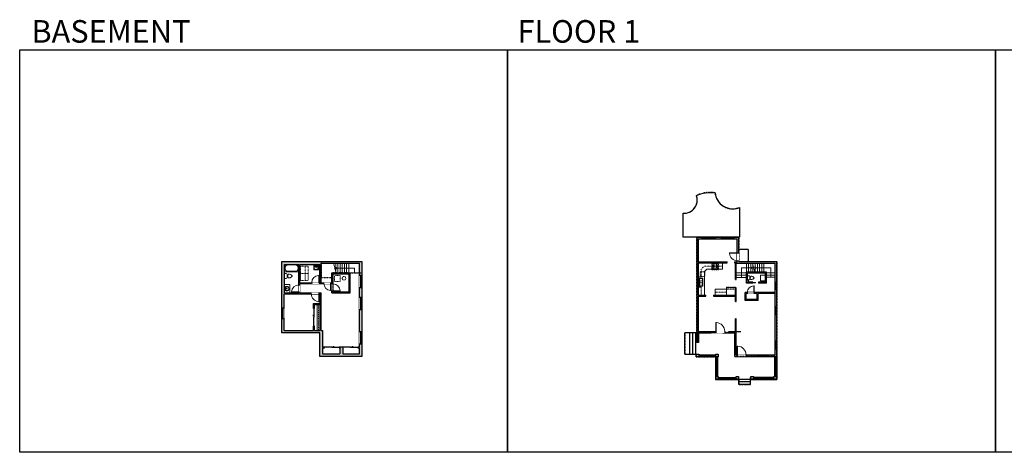
# Model space of a CAD drawing. Units: inches. Extents: x -1876 to 6124, y -3251 to -1480.
# Drawn here: x -1876 to 2160, y -3251 to -1480 of the extents above; entities that cross this region are included whole.
import ezdxf

# ---------------------------------------------------------------- set-up
doc = ezdxf.new("R2010")
doc.units = ezdxf.units.IN
doc.linetypes.add('Dash', pattern=[0.23622, 0.11811, -0.11811])
doc.layers.get('0').update_dxf_attribs({"color": 255})
doc.layers.get('Defpoints').update_dxf_attribs({"color": 6, "linetype": 'Dash'})
for name, color, linetype, lineweight in [('A-DOOR&WINDOWS', 4, 'Continuous', 9), ('A-OBJECT', 2, 'Continuous', 9), ('A-STAIRS', 1, 'Continuous', 15)]:
    doc.layers.add(name, color=color, linetype=linetype, lineweight=lineweight)
doc.layers.add('A-WALL', color=252, linetype='Continuous')
doc.styles.get("Standard").update_dxf_attribs({"font": 'arial.ttf'})

# ---------------------------------------------------------------- blocks, each defined once
blk = doc.blocks.new('*U76')
at = {"layer": 'A-OBJECT', "linetype": 'ByBlock', "lineweight": -2}
for p, q in [((-10, 162), (-10, 51)), ((10, 162), (10, 51))]:
    blk.add_line(p, q, dxfattribs=at)
for centre, radius, start, end in [((0, 0), 241, 90, 270), ((0, 0), 201, 165.30711, 14.69289), ((-95, 19), 105, 120.79274, 162.19039), ((0, -318), 452, 91.20673, 109.20864), ((-51, 162), 12.7, 360, 180), ((-51, 162), 12.7, 180, 360), ((0, 0), 20.6, 360, 180), ((0, 162), 9.52, 360, 180), ((0, 51), 9.52, 180, 360), ((0, 0), 241, 270, 90), ((0, -318), 452, 70.79136, 88.79327), ((51, 162), 12.7, 0, 180), ((51, 162), 12.7, 180, 360), ((95, 19), 105, 17.80961, 59.20726), ((0, 0), 20.6, 180, 360)]:
    blk.add_arc(centre, radius, start, end, dxfattribs=at)
blk = doc.blocks.new('blocks$0$Toilet-Domestic-2D - Toilet-Domestic-2D-1228486-SUBSTRUCTURE Copy 1')
at = {"layer": 'A-OBJECT', "color": 0, "linetype": 'ByBlock', "lineweight": -2}
for p, q in [((-253, 0), (-253, 196)), ((-186, 545), (-190, 495)), ((-190, 495), (-188, 469)), ((-188, 469), (-184, 444)), ((-172, 596), (-186, 545)), ((-184, 444), (-177, 418)), ((-177, 418), (-163, 393)), ((-154, 647), (-172, 596)), ((-163, 393), (-132, 368)), ((-159, 291), (159, 291)), ((-130, 698), (-154, 647)), ((-132, 368), (-97, 355)), ((-123, 291), (-132, 368)), ((-95, 749), (-130, 698)), ((-97, 355), (-25, 342)), ((-70, 774), (-95, 749)), ((-48, 787), (-70, 774)), ((-13, 799), (-48, 787)), ((-25, 342), (25, 342)), ((13, 799), (-13, 799)), ((48, 787), (13, 799)), ((25, 342), (97, 355)), ((70, 774), (48, 787)), ((95, 749), (70, 774)), ((130, 698), (95, 749)), ((97, 355), (132, 368)), ((123, 291), (132, 368)), ((154, 647), (130, 698)), ((132, 368), (163, 393)), ((172, 596), (154, 647)), ((163, 393), (177, 418)), ((186, 545), (172, 596)), ((177, 418), (184, 444)), ((184, 444), (188, 469)), ((190, 495), (186, 545)), ((188, 469), (190, 495)), ((253, 196), (253, 0))]:
    blk.add_line(p, q, dxfattribs=at)
blk.add_lwpolyline([(253, 0), (-253, 0)], dxfattribs=at)
for centre, start, end in [((-159, 196), 90, 180), ((159, 196), 0, 90)]:
    blk.add_arc(centre, 94.6, start, end, dxfattribs=at)
blk = doc.blocks.new('*U277')
at = {"color": 0, "linetype": 'ByBlock', "lineweight": -2}
for p, q in [((37.8, 0), (0, 0)), ((0, 0), (0, -72)), ((37.8, 0), (37.8, -72)), ((3, -18), (3, -54)), ((18, -3), (19.8, -3)), ((34.8, -18), (34.8, -54)), ((0, -72), (37.8, -72)), ((18, -69), (19.8, -69))]:
    blk.add_line(p, q, dxfattribs=at)
for centre, start, end in [((18, -18), 90, 180), ((19.8, -18), 0, 90), ((18, -54), 180, 270), ((19.8, -54), 270, 0)]:
    blk.add_arc(centre, 15, start, end, dxfattribs=at)
blk = doc.blocks.new('*U200')
blk.add_wipeout([(0, 30), (0, -195), (1238, -195), (1238, 30)]).dxf.layer = 'A-DOOR&WINDOWS'
at = {"color": 0, "linetype": 'ByBlock', "lineweight": -2, "transparency": 33554687}
blk.add_lwpolyline([(51, 1237), (0, 1237), (0, 0), (51, 0)], close=True, dxfattribs=at)
blk.add_arc((0, 0), 1238, 0, 86.82115, dxfattribs=at)
at = {"layer": 'A-WALL', "transparency": 33554687}
for points in [[(0, 0), (0, -165)], [(1238, 0), (1238, -165)]]:
    blk.add_lwpolyline(points, dxfattribs=at)
blk = doc.blocks.new('*U204')
blk.add_wipeout([(0, 30), (0, -195), (1321, -195), (1321, 30)]).dxf.layer = 'A-DOOR&WINDOWS'
at = {"color": 0, "linetype": 'ByBlock', "lineweight": -2, "transparency": 33554687}
blk.add_lwpolyline([(51, 1319), (0, 1319), (0, 0), (51, 0)], close=True, dxfattribs=at)
blk.add_arc((0, 0), 1321, 0, 86.82115, dxfattribs=at)
at = {"layer": 'A-WALL', "transparency": 33554687}
for points in [[(0, 0), (0, -165)], [(1321, 0), (1321, -165)]]:
    blk.add_lwpolyline(points, dxfattribs=at)
blk = doc.blocks.new('*U208')
blk.add_wipeout([(0, 30), (0, -278), (1486, -278), (1486, 30)]).dxf.layer = 'A-DOOR&WINDOWS'
at = {"color": 0, "linetype": 'ByBlock', "lineweight": -2, "transparency": 33554687}
blk.add_lwpolyline([(51, 1485), (0, 1485), (0, 0), (51, 0)], close=True, dxfattribs=at)
blk.add_arc((0, 0), 1486, 0, 86.82115, dxfattribs=at)
at = {"layer": 'A-WALL', "transparency": 33554687}
for points in [[(0, 0), (0, -248)], [(1486, 0), (1486, -248)]]:
    blk.add_lwpolyline(points, dxfattribs=at)
blk = doc.blocks.new('*U278')
at = {"color": 252}
blk.add_wipeout([(-5, 43.7), (1, 43.7), (1, 0), (-5, 0)], dxfattribs=at)
at = {"color": 4}
for points in [[(1, 40.7), (-1.3, 40.7), (-1.3, 40.7), (-2.7, 40.7), (-2.7, 40.7), (-5, 40.7), (-5, 43.7), (1, 43.7)], [(1, 3), (-1.3, 3), (-1.3, 3), (-2.7, 3), (-2.7, 3), (-5, 3), (-5, 0), (1, 0)]]:
    blk.add_lwpolyline(points, close=True, dxfattribs=at)
at = {"color": 9}
for points in [[(-5, 3), (-5, 40.7)], [(1, 3), (1, 40.7)]]:
    blk.add_lwpolyline(points, dxfattribs=at)
blk.add_lwpolyline([(-2, 3), (-2, 40.7), (-2, 40.7), (-2, 3)], close=True, dxfattribs=at)
blk = doc.blocks.new('*U279')
at = {"color": 252}
blk.add_wipeout([(-5, 34.2), (1, 34.2), (1, 0), (-5, 0)], dxfattribs=at)
at = {"color": 4}
for points in [[(1, 31.2), (-1.3, 31.2), (-1.3, 31.2), (-2.7, 31.2), (-2.7, 31.2), (-5, 31.2), (-5, 34.2), (1, 34.2)], [(1, 3), (-1.3, 3), (-1.3, 3), (-2.7, 3), (-2.7, 3), (-5, 3), (-5, 0), (1, 0)]]:
    blk.add_lwpolyline(points, close=True, dxfattribs=at)
at = {"color": 9}
for points in [[(-5, 3), (-5, 31.2)], [(1, 3), (1, 31.2)]]:
    blk.add_lwpolyline(points, dxfattribs=at)
blk.add_lwpolyline([(-2, 3), (-2, 31.2), (-2, 31.2), (-2, 3)], close=True, dxfattribs=at)
blk = doc.blocks.new('*U176')
at = {"layer": 'A-WALL', "color": 0, "linetype": 'ByBlock', "lineweight": -2}
blk.add_line((36, -4), (36, 0), dxfattribs=at)
blk.add_lwpolyline([(24, -1.5), (0, -1.5), (0, -2.5), (24, -2.5)], close=True, dxfattribs=at)
blk = doc.blocks.new('*U53')
at = {"color": 252}
blk.add_wipeout([(-5, 30), (1, 30), (1, 0), (-5, 0)], dxfattribs=at)
at = {"color": 4}
for points in [[(1, 27), (-1.3, 27), (-1.3, 27), (-2.7, 27), (-2.7, 27), (-5, 27), (-5, 30), (1, 30)], [(1, 3), (-1.3, 3), (-1.3, 3), (-2.7, 3), (-2.7, 3), (-5, 3), (-5, 0), (1, 0)]]:
    blk.add_lwpolyline(points, close=True, dxfattribs=at)
at = {"color": 9}
for points in [[(-5, 3), (-5, 27)], [(1, 3), (1, 27)]]:
    blk.add_lwpolyline(points, dxfattribs=at)
blk.add_lwpolyline([(-2, 3), (-2, 27), (-2, 27), (-2, 3)], close=True, dxfattribs=at)
blk = doc.blocks.new('*U205')
blk.add_wipeout([(0, 30), (0, -195), (1156, -195), (1156, 30)]).dxf.layer = 'A-DOOR&WINDOWS'
at = {"color": 0, "linetype": 'ByBlock', "lineweight": -2, "transparency": 33554687}
blk.add_lwpolyline([(51, 1154), (0, 1154), (0, 0), (51, 0)], close=True, dxfattribs=at)
blk.add_arc((0, 0), 1156, 0, 86.82115, dxfattribs=at)
at = {"layer": 'A-WALL', "transparency": 33554687}
for points in [[(0, 0), (0, -165)], [(1156, 0), (1156, -165)]]:
    blk.add_lwpolyline(points, dxfattribs=at)
blk = doc.blocks.new('*U280')
at = {"layer": 'A-OBJECT', "color": 0, "linetype": 'ByBlock', "lineweight": -2, "transparency": 33554687}
for p, q in [((-36.3, -30.1), (-36.3, -32.1)), ((-34.8, -30.4), (-35.5, -32.2)), ((-1.5, -30.4), (-0.8, -32.2)), ((0, -30.1), (0, -32.1))]:
    blk.add_line(p, q, dxfattribs=at)
blk.add_lwpolyline([(0, -30.9), (0, 0), (-36.2, 0), (-36.3, -30.9)], close=True, dxfattribs=at)
for points in [[(-36.3, -31.6), (-36.3, -32.6, 0.414214), (-36, -32.8), (-18.6, -32.8, 0.414214), (-18.3, -32.6), (-18.3, -31.6, 0.414214), (-18.6, -31.4), (-35.2, -31.4)], [(0, -31.6), (0, -32.6, -0.414214), (-0.3, -32.8), (-17.7, -32.8, -0.414214), (-18, -32.6), (-18, -31.6, -0.414214), (-17.7, -31.4), (-1.1, -31.4)]]:
    blk.add_lwpolyline(points, format="xyb", dxfattribs=at)
for centre, radius in [((-35.5, -30.1), 0.748), ((-35.9, -32.1), 0.394), ((-35.9, -32.1), 0.118), ((-35.5, -30.1), 0.118), ((-0.8, -30.1), 0.748), ((-0.8, -30.1), 0.118), ((-0.4, -32.1), 0.394), ((-0.4, -32.1), 0.118)]:
    blk.add_circle(centre, radius, dxfattribs=at)
blk = doc.blocks.new('*U162')
at = {"linetype": 'Dash'}
for p, q in [((-168, 0), (168, 0)), ((-168, -337), (-168, 0)), ((168, 0), (168, -337)), ((168, -337), (-168, -337)), ((-160, -87), (-124, -87)), ((-124, -230), (-160, -230)), ((-120, -71), (-157, -35)), ((-122, -106), (-155, -139)), ((-122, -249), (-155, -283)), ((-122, -215), (-154, -182)), ((-147, -128), (-147, -45)), ((-147, -45), (-59, -45)), ((-147, -128), (-59, -128)), ((-59, -188), (-147, -188)), ((-147, -272), (-147, -188)), ((-59, -272), (-147, -272)), ((-103, -27), (-103, -68)), ((-102, -109), (-102, -150)), ((-102, -211), (-102, -174)), ((-102, -249), (-102, -287)), ((-86, -71), (-52, -38)), ((-85, -246), (-50, -281)), ((-82, -109), (-54, -137)), ((-82, -215), (-53, -185)), ((-76, -89), (-55, -89)), ((-76, -232), (-55, -232)), ((-59, -45), (-59, -128)), ((-59, -188), (-59, -272)), ((-50, -45), (50, -45)), ((-50, -45), (-50, -272)), ((50, -272), (-50, -272)), ((50, -45), (50, -272)), ((83, -249), (50, -282)), ((86, -102), (52, -136)), ((82, -68), (53, -39)), ((53, -89), (80, -89)), ((53, -232), (80, -232)), ((85, -215), (55, -185)), ((59, -45), (147, -45)), ((59, -45), (59, -128)), ((59, -128), (147, -128)), ((59, -188), (59, -272)), ((147, -188), (59, -188)), ((147, -272), (59, -272)), ((103, -27), (103, -68)), ((104, -109), (104, -150)), ((104, -211), (104, -174)), ((104, -249), (104, -287)), ((122, -216), (154, -183)), ((123, -249), (159, -285)), ((124, -71), (155, -41)), ((124, -106), (155, -137)), ((130, -89), (155, -89)), ((130, -232), (155, -232)), ((147, -45), (147, -128)), ((147, -188), (147, -272))]:
    blk.add_line(p, q, dxfattribs=at)
blk.add_line((168, -317), (-168, -317))
blk = doc.blocks.new('blocks$0$Sink Kitchen-Double - 42_ x 21_-1225552-SUBSTRUCTURE Copy 1')
at = {"layer": 'A-OBJECT', "color": 0, "linetype": 'ByBlock', "lineweight": -2}
for p, q in [((533.4, 0), (-533.4, 0)), ((-533.4, 0), (-533.4, -533.4)), ((533.4, -533.4), (533.4, 0)), ((-533.4, -533.4), (533.4, -533.4)), ((-495.3, -165.1), (-495.3, -444.5)), ((-69.85, -114.3), (-444.5, -114.3)), ((-444.5, -495.3), (-69.85, -495.3)), ((-19.05, -165.1), (-19.05, -444.5)), ((-12.7, -57.15), (-12.7, -254)), ((12.7, -57.15), (12.7, -254)), ((19.05, -165.1), (19.05, -444.5)), ((444.5, -114.3), (69.85, -114.3)), ((69.85, -495.3), (444.5, -495.3)), ((495.3, -444.5), (495.3, -165.1))]:
    blk.add_line(p, q, dxfattribs=at)
for centre, radius, start, end in [((-444.5, -165.1), 50.8, 90, 180), ((-444.5, -444.5), 50.8, 180, 270), ((-247.65, -304.8), 25.4, 0, 180), ((-247.65, -304.8), 25.4, 180, 0), ((-101.6, -57.15), 25.4, 0, 180), ((-101.6, -57.15), 25.4, 180, 0), ((-69.85, -165.1), 50.8, 0, 90), ((-69.85, -444.5), 50.8, 270, 0), ((0, -57.15), 12.7, 0, 180), ((0, -254), 12.7, 180, 0), ((69.85, -165.1), 50.8, 90, 180), ((69.85, -444.5), 50.8, 180, 270), ((101.6, -57.15), 25.4, 0, 180), ((101.6, -57.15), 25.4, 180, 0), ((247.65, -304.8), 25.4, 0, 180), ((247.65, -304.8), 25.4, 180, 0), ((444.5, -165.1), 50.8, 0, 90), ((444.5, -444.5), 50.8, 270, 0)]:
    blk.add_arc(centre, radius, start, end, dxfattribs=at)
blk = doc.blocks.new('*U281')
at = {"color": 252}
blk.add_wipeout([(-5, 33.6), (1, 33.6), (1, 0), (-5, 0)], dxfattribs=at)
at = {"color": 4}
for points in [[(1, 30.6), (-1.3, 30.6), (-1.3, 30.6), (-2.7, 30.6), (-2.7, 30.6), (-5, 30.6), (-5, 33.6), (1, 33.6)], [(1, 3), (-1.3, 3), (-1.3, 3), (-2.7, 3), (-2.7, 3), (-5, 3), (-5, 0), (1, 0)]]:
    blk.add_lwpolyline(points, close=True, dxfattribs=at)
at = {"color": 9}
for points in [[(-5, 3), (-5, 30.6)], [(1, 3), (1, 30.6)]]:
    blk.add_lwpolyline(points, dxfattribs=at)
blk.add_lwpolyline([(-2, 3), (-2, 30.6), (-2, 30.6), (-2, 3)], close=True, dxfattribs=at)
blk = doc.blocks.new('*U282')
blk.add_wipeout([(0, 30), (0, -278), (1321, -278), (1321, 30)]).dxf.layer = 'A-DOOR&WINDOWS'
at = {"color": 0, "linetype": 'ByBlock', "lineweight": -2, "transparency": 33554687}
blk.add_lwpolyline([(51, 1319), (0, 1319), (0, 0), (51, 0)], close=True, dxfattribs=at)
blk.add_arc((0, 0), 1321, 0, 86.82115, dxfattribs=at)
at = {"layer": 'A-WALL', "transparency": 33554687}
for points in [[(0, 0), (0, -248)], [(1321, 0), (1321, -248)]]:
    blk.add_lwpolyline(points, dxfattribs=at)
blk = doc.blocks.new('*U284')
at = {"color": 252}
blk.add_wipeout([(-5, 53), (1, 53), (1, 0), (-5, 0)], dxfattribs=at)
at = {"color": 4}
for points in [[(1, 50), (-1.3, 50), (-1.3, 50), (-2.7, 50), (-2.7, 50), (-5, 50), (-5, 53), (1, 53)], [(1, 3), (-1.3, 3), (-1.3, 3), (-2.7, 3), (-2.7, 3), (-5, 3), (-5, 0), (1, 0)]]:
    blk.add_lwpolyline(points, close=True, dxfattribs=at)
at = {"color": 9}
for points in [[(-5, 3), (-5, 50)], [(1, 3), (1, 50)]]:
    blk.add_lwpolyline(points, dxfattribs=at)
blk.add_lwpolyline([(-2, 3), (-2, 50), (-2, 50), (-2, 3)], close=True, dxfattribs=at)
blk = doc.blocks.new('*U283')
at = {"color": 252}
blk.add_wipeout([(-5, 55.8), (1, 55.8), (1, 0), (-5, 0)], dxfattribs=at)
at = {"color": 4}
for points in [[(1, 52.8), (-1.3, 52.8), (-1.3, 52.8), (-2.7, 52.8), (-2.7, 52.8), (-5, 52.8), (-5, 55.8), (1, 55.8)], [(1, 3), (-1.3, 3), (-1.3, 3), (-2.7, 3), (-2.7, 3), (-5, 3), (-5, 0), (1, 0)]]:
    blk.add_lwpolyline(points, close=True, dxfattribs=at)
at = {"color": 9}
for points in [[(-5, 3), (-5, 52.8)], [(1, 3), (1, 52.8)]]:
    blk.add_lwpolyline(points, dxfattribs=at)
blk.add_lwpolyline([(-2, 3), (-2, 52.8), (-2, 52.8), (-2, 3)], close=True, dxfattribs=at)
blk = doc.blocks.new('*U285')
at = {"color": 252}
blk.add_wipeout([(-5, 54.8), (1, 54.8), (1, 0), (-5, 0)], dxfattribs=at)
at = {"color": 4}
for points in [[(1, 51.8), (-1.3, 51.8), (-1.3, 51.8), (-2.7, 51.8), (-2.7, 51.8), (-5, 51.8), (-5, 54.8), (1, 54.8)], [(1, 3), (-1.3, 3), (-1.3, 3), (-2.7, 3), (-2.7, 3), (-5, 3), (-5, 0), (1, 0)]]:
    blk.add_lwpolyline(points, close=True, dxfattribs=at)
at = {"color": 9}
for points in [[(-5, 3), (-5, 51.8)], [(1, 3), (1, 51.8)]]:
    blk.add_lwpolyline(points, dxfattribs=at)
blk.add_lwpolyline([(-2, 3), (-2, 51.8), (-2, 51.8), (-2, 3)], close=True, dxfattribs=at)
blk = doc.blocks.new('*U286')
at = {"color": 252}
blk.add_wipeout([(-5, 54.4), (1, 54.4), (1, 0), (-5, 0)], dxfattribs=at)
at = {"color": 4}
for points in [[(1, 51.4), (-1.3, 51.4), (-1.3, 51.4), (-2.7, 51.4), (-2.7, 51.4), (-5, 51.4), (-5, 54.4), (1, 54.4)], [(1, 3), (-1.3, 3), (-1.3, 3), (-2.7, 3), (-2.7, 3), (-5, 3), (-5, 0), (1, 0)]]:
    blk.add_lwpolyline(points, close=True, dxfattribs=at)
at = {"color": 9}
for points in [[(-5, 3), (-5, 51.4)], [(1, 3), (1, 51.4)]]:
    blk.add_lwpolyline(points, dxfattribs=at)
blk.add_lwpolyline([(-2, 3), (-2, 51.4), (-2, 51.4), (-2, 3)], close=True, dxfattribs=at)
blk = doc.blocks.new('*U288')
at = {"color": 252}
blk.add_wipeout([(27.1, 0), (27.1, -10), (-24.1, -10), (-24.1, 0)], dxfattribs=at)
at = {"color": 4}
for points in [[(3, -6), (3, -3.7), (3, -3.7), (3, -2.3), (3, -2.3), (3, 0), (0, 0), (0, -6)], [(24.1, -6), (24.1, -3.7), (24.1, -3.7), (24.1, -2.3), (24.1, -2.3), (24.1, 0), (27.1, 0), (27.1, -6)], [(-21.1, -6), (-21.1, -3.7), (-21.1, -3.7), (-21.1, -2.3), (-21.1, -2.3), (-21.1, 0), (-24.1, 0), (-24.1, -6)], [(0, -6), (0, -3.7), (0, -3.7), (0, -2.3), (0, -2.3), (0, 0), (3, 0), (3, -6)]]:
    blk.add_lwpolyline(points, close=True, dxfattribs=at)
at = {"color": 9}
for points in [[(3, 0), (24.1, 0)], [(0, 0), (-21.1, 0)], [(0, -6), (-21.1, -6)], [(3, -6), (24.1, -6)]]:
    blk.add_lwpolyline(points, dxfattribs=at)
for points in [[(0, -3), (-21.1, -3), (-21.1, -3), (0, -3)], [(3, -3), (24.1, -3), (24.1, -3), (3, -3)]]:
    blk.add_lwpolyline(points, close=True, dxfattribs=at)
at = {"layer": 'A-WALL'}
for points in [[(27.1, 0), (27.1, -10)], [(-24.1, 0), (-24.1, -10)]]:
    blk.add_lwpolyline(points, dxfattribs=at)
blk = doc.blocks.new('*U83')
at = {"layer": 'A-DOOR&WINDOWS', "transparency": 33554687}
blk.add_hatch(color=9, dxfattribs=at).paths.add_polyline_path([(14, 12.2), (14, 13.2), (11, 12.7)], flags=0)
at = {"layer": 'A-DOOR&WINDOWS', "color": 9, "transparency": 33554687}
for p, q in [((14, 13.2), (11, 12.7)), ((23, 12.7), (11, 12.7)), ((11, 12.7), (14, 12.2)), ((14, 12.2), (14, 13.2))]:
    blk.add_line(p, q, dxfattribs=at)
at = {"layer": 'A-DOOR&WINDOWS', "color": 0, "linetype": 'ByBlock', "lineweight": -2, "transparency": 33554687}
for points in [[(-66.6, 9.9), (-66.6, 6.6), (0, 6.6), (0, 9.9)], [(0, 6.6), (0, 3.2), (66.6, 3.2), (66.6, 6.6)]]:
    blk.add_lwpolyline(points, close=True, dxfattribs=at)
at = {"layer": 'A-WALL', "transparency": 33554687}
for points in [[(-66.6, 2.1), (-66.6, 11)], [(66.6, 2.1), (66.6, 11)]]:
    blk.add_lwpolyline(points, dxfattribs=at)
blk = doc.blocks.new('blocks$0$Sink Kitchen-Island - 18_ x 18_-1226390-SUBSTRUCTURE Copy 1')
at = {"layer": 'A-OBJECT', "color": 0, "linetype": 'ByBlock', "lineweight": -2}
for p, q in [((229, 0), (-229, 0)), ((-229, 0), (-229, -457)), ((229, -457), (229, 0)), ((-229, -457), (229, -457)), ((-190, -165), (-190, -368)), ((-13, -114), (-140, -114)), ((-140, -419), (140, -419)), ((-13, -57), (-13, -178)), ((13, -57), (13, -178)), ((140, -114), (13, -114)), ((191, -368), (191, -165))]:
    blk.add_line(p, q, dxfattribs=at)
for centre, radius, start, end in [((-140, -165), 50.8, 90, 180), ((-140, -368), 50.8, 180, 270), ((-102, -57), 25.4, 0, 180), ((-102, -57), 25.4, 180, 0), ((0, -231), 25.4, 0, 180), ((0, -231), 25.4, 180, 0), ((0, -57), 12.7, 0, 180), ((0, -178), 12.7, 180, 0), ((102, -57), 25.4, 0, 180), ((102, -57), 25.4, 180, 0), ((140, -165), 50.8, 0, 90), ((140, -368), 50.8, 270, 0)]:
    blk.add_arc(centre, radius, start, end, dxfattribs=at)
blk = doc.blocks.new('*U80')
at = {"layer": 'A-OBJECT', "linetype": 'Dash'}
for p, q in [((0, -13), (29.1, -13)), ((29.1, -13), (58.2, -13))]:
    blk.add_line(p, q, dxfattribs=at)
at = {"layer": 'A-OBJECT', "color": 0, "linetype": 'ByBlock', "lineweight": -2, "transparency": 33554687}
for points in [[(0, -31.3), (0, 0), (29.1, 0), (29.1, -31.3)], [(29.1, -31.3), (29.1, 0), (58.2, 0), (58.2, -31.3)]]:
    blk.add_lwpolyline(points, close=True, dxfattribs=at)
blk = doc.blocks.new('*U82')
at = {"layer": 'A-DOOR&WINDOWS', "transparency": 33554687}
blk.add_hatch(color=9, dxfattribs=at).paths.add_polyline_path([(14, 12.2), (14, 13.2), (11, 12.7)], flags=0)
at = {"layer": 'A-DOOR&WINDOWS', "color": 9, "transparency": 33554687}
for p, q in [((14, 13.2), (11, 12.7)), ((23, 12.7), (11, 12.7)), ((11, 12.7), (14, 12.2)), ((14, 12.2), (14, 13.2))]:
    blk.add_line(p, q, dxfattribs=at)
at = {"layer": 'A-DOOR&WINDOWS', "color": 0, "linetype": 'ByBlock', "lineweight": -2, "transparency": 33554687}
for points in [[(-79.9, 9.9), (-79.9, 6.6), (0, 6.6), (0, 9.9)], [(0, 6.6), (0, 3.2), (79.9, 3.2), (79.9, 6.6)]]:
    blk.add_lwpolyline(points, close=True, dxfattribs=at)
at = {"layer": 'A-WALL', "transparency": 33554687}
for points in [[(-79.9, 2.1), (-79.9, 11)], [(79.9, 2.1), (79.9, 11)]]:
    blk.add_lwpolyline(points, dxfattribs=at)
blk = doc.blocks.new('*U289')
at = {"layer": 'A-OBJECT', "color": 0, "linetype": 'ByBlock', "lineweight": -2, "transparency": 33554687}
blk.add_lwpolyline([(0, 0), (150.8, 0), (150.8, -17.1), (0, -17.1)], close=True, dxfattribs=at)
at = {"layer": 'A-OBJECT', "color": 0, "linetype": 'Dash', "lineweight": -2, "transparency": 33554687}
blk.add_lwpolyline([(150.8, -8.5), (0, -8.5)], dxfattribs=at)
blk = doc.blocks.new('*U290')
at = {"color": 252}
blk.add_wipeout([(44.6, 0), (44.6, -10.1), (0, -10.1), (0, 0)], dxfattribs=at)
at = {"color": 4}
for points in [[(3, -6), (3, -3.7), (3, -3.7), (3, -2.3), (3, -2.3), (3, 0), (0, 0), (0, -6)], [(41.6, -6), (41.6, -3.7), (41.6, -3.7), (41.6, -2.3), (41.6, -2.3), (41.6, 0), (44.6, 0), (44.6, -6)]]:
    blk.add_lwpolyline(points, close=True, dxfattribs=at)
at = {"color": 9}
for points in [[(3, 0), (41.6, 0)], [(3, -6), (41.6, -6)]]:
    blk.add_lwpolyline(points, dxfattribs=at)
blk.add_lwpolyline([(3, -3), (41.6, -3), (41.6, -3), (3, -3)], close=True, dxfattribs=at)
at = {"layer": 'A-WALL'}
for points in [[(0, 0), (0, -10.1)], [(44.6, 0), (44.6, -10.1)]]:
    blk.add_lwpolyline(points, dxfattribs=at)
blk = doc.blocks.new('*U300')
at = {"color": 0, "linetype": 'ByBlock', "lineweight": -2}
for p, q in [((76.1, 0), (0, 0)), ((76.1, 20), (76.1, 0))]:
    blk.add_line(p, q, dxfattribs=at)
at = {"color": 0, "linetype": 'ByBlock', "lineweight": -2, "transparency": 33554687}
blk.add_lwpolyline([(3.5, 2.7), (0, 0), (3.5, -2.7)], dxfattribs=at)
blk = doc.blocks.new('*U301')
at = {"color": 0, "linetype": 'ByBlock', "lineweight": -2}
for p, q in [((64.4, 0), (0, 0)), ((64.4, 38.7), (64.4, 0))]:
    blk.add_line(p, q, dxfattribs=at)
at = {"color": 0, "linetype": 'ByBlock', "lineweight": -2, "transparency": 33554687}
blk.add_lwpolyline([(3.5, 2.7), (0, 0), (3.5, -2.7)], dxfattribs=at)
blk = doc.blocks.new('*U302')
at = {"color": 0, "linetype": 'ByBlock', "lineweight": -2}
for p, q in [((43.7, 0), (0, 0)), ((43.7, 40), (43.7, 0))]:
    blk.add_line(p, q, dxfattribs=at)
at = {"color": 0, "linetype": 'ByBlock', "lineweight": -2, "transparency": 33554687}
blk.add_lwpolyline([(3.5, 2.7), (0, 0), (3.5, -2.7)], dxfattribs=at)
blk = doc.blocks.new('*U311')
at = {"color": 252}
blk.add_wipeout([(-5, 36), (1, 36), (1, 0), (-5, 0)], dxfattribs=at)
at = {"color": 4}
for points in [[(1, 33), (-1.3, 33), (-1.3, 33), (-2.7, 33), (-2.7, 33), (-5, 33), (-5, 36), (1, 36)], [(1, 3), (-1.3, 3), (-1.3, 3), (-2.7, 3), (-2.7, 3), (-5, 3), (-5, 0), (1, 0)]]:
    blk.add_lwpolyline(points, close=True, dxfattribs=at)
at = {"color": 9}
for points in [[(-5, 3), (-5, 33)], [(1, 3), (1, 33)]]:
    blk.add_lwpolyline(points, dxfattribs=at)
blk.add_lwpolyline([(-2, 3), (-2, 33), (-2, 33), (-2, 3)], close=True, dxfattribs=at)

msp = doc.modelspace()

# ---------------------------------------------------------------- hatches: boundary and pattern name
at = {"layer": 'A-WALL'}
h = msp.add_hatch(color=256, dxfattribs=at)
h.dxf.hatch_style = 1
h.paths.add_polyline_path([(936.9, -2607.9), (905.4, -2607.9), (905.4, -2475.7), (1024.7, -2475.7), (1024.7, -2471.7), (905.4, -2471.7), (905.4, -2376.8), (1065.9, -2376.8), (1065.9, -2471.7), (1054.4, -2471.7), (1054.4, -2475.7), (1057.8, -2475.7), (1057.8, -2543.7), (1061.8, -2543.7), (1061.8, -2476.3), (1221.6, -2476.3), (1221.6, -2852.3), (1061.8, -2852.3), (1061.8, -2704.6), (1057.8, -2704.6), (1057.8, -2755.8), (1014.1, -2755.8), (1014.1, -2761.8), (1055.8, -2761.8), (1055.8, -2858.3), (1227.6, -2858.3), (1227.6, -2469.6), (1071.9, -2469.6), (1071.9, -2370.8), (899.4, -2370.8), (899.4, -2761.8), (942.1, -2761.8), (942.1, -2755.8), (905.4, -2755.8), (905.4, -2611.9), (936.9, -2611.9)])
h.paths.add_polyline_path([(1061.8, -2577.9), (1057.8, -2577.9), (1057.8, -2607.9), (968.6, -2607.9), (968.6, -2611.9), (1057.8, -2611.9), (1057.8, -2633), (1061.8, -2633)], flags=17)
h.paths.add_polyline_path([(1221.6, -2596.8), (1134.5, -2596.8), (1134.5, -2600.8), (1147.4, -2600.8), (1147.4, -2625.5), (1102.7, -2625.5), (1102.7, -2600.8), (1106.5, -2600.8), (1106.5, -2596.8), (1098.7, -2596.8), (1098.7, -2629.5), (1151.4, -2629.5), (1151.4, -2600.8), (1221.6, -2600.8)], flags=17)
h.paths.add_polyline_path([(1185.2, -2513.7), (1103, -2513.7), (1103, -2558.8), (1129.1, -2558.8), (1129.1, -2557.8), (1105.1, -2557.8), (1105.1, -2555.8), (1129.1, -2555.8), (1129.1, -2554.8), (1112.2, -2554.8), (1112.2, -2545.5), (1107, -2545.5), (1107, -2517.7), (1181.2, -2517.7), (1181.2, -2554.8), (1153.1, -2554.8), (1153.1, -2558.8), (1185.2, -2558.8)], flags=17)
h.paths.add_polyline_path([(987.7, -2849.2), (977.7, -2849.2), (977.7, -2860.3), (987.7, -2860.3)])
h.paths.add_polyline_path([(987.7, -2940.9), (977.7, -2940.9), (977.7, -2952), (987.7, -2952)])
h.paths.add_polyline_path([(907.9, -2849.2), (897.8, -2849.2), (897.8, -2860.3), (907.9, -2860.3)])
h.paths.add_polyline_path([(1070.9, -2940.9), (1060.8, -2940.9), (1060.8, -2952), (1070.9, -2952)])
h.paths.add_polyline_path([(1132, -2940.9), (1121.9, -2940.9), (1121.9, -2952), (1132, -2952)])
h.paths.add_polyline_path([(1226.3, -2940.9), (1216.2, -2940.9), (1216.2, -2952), (1226.3, -2952)])
h = msp.add_hatch(color=256, dxfattribs=at)
h.dxf.hatch_style = 1
h.paths.add_polyline_path([(-473.5, -2469.6), (-801.7, -2469.6), (-801.7, -2658.9), (-791.6, -2658.9), (-791.6, -2602.5), (-680.9, -2602.5), (-680.9, -2598.5), (-727.7, -2598.5), (-727.7, -2595.3), (-731.7, -2595.3), (-731.7, -2598.5), (-790.7, -2598.5), (-790.7, -2481.4), (-731.7, -2481.4), (-731.7, -2565.3), (-727.7, -2565.3), (-727.7, -2560.5), (-678.7, -2560.5), (-678.7, -2556.5), (-727.7, -2556.5), (-727.7, -2481.4), (-645.4, -2481.4), (-645.4, -2556.5), (-648.7, -2556.5), (-648.7, -2560.5), (-628.5, -2560.5), (-628.5, -2556.5), (-640.4, -2556.5), (-640.4, -2476.8), (-483.4, -2476.8), (-483.4, -2526.4), (-473.5, -2526.4)])
h.paths.add_polyline_path([(-520.7, -2516.8), (-595.9, -2516.8), (-595.9, -2556.5), (-600.5, -2556.5), (-600.5, -2560.5), (-595.9, -2560.5), (-595.9, -2561.7), (-591.9, -2561.7), (-591.9, -2520.8), (-524.7, -2520.8), (-524.7, -2594.4), (-591.9, -2594.4), (-591.9, -2591.7), (-595.9, -2591.7), (-595.9, -2598.4), (-520.7, -2598.4)], flags=17)
h.paths.add_polyline_path([(-473.5, -2577.7), (-483.4, -2577.7), (-483.4, -2616.9), (-473.5, -2616.9)], flags=17)
h.paths.add_polyline_path([(-473.5, -2616.9), (-483.4, -2616.9), (-483.4, -2818.9), (-489.4, -2818.9), (-489.4, -2822.9), (-483.4, -2822.9), (-483.4, -2848), (-551, -2848), (-551, -2822.9), (-549.4, -2822.9), (-549.4, -2818.9), (-566.8, -2818.9), (-566.8, -2822.9), (-563.7, -2822.9), (-563.7, -2848), (-634.3, -2848), (-634.3, -2822.9), (-626.8, -2822.9), (-626.8, -2818.9), (-634.3, -2818.9), (-634.3, -2752.4), (-640.6, -2752.4), (-640.6, -2598.5), (-680.9, -2598.5), (-680.9, -2602.5), (-644.6, -2602.5), (-644.6, -2642.4), (-672, -2642.4), (-672, -2662.1), (-668, -2662.1), (-668, -2646.4), (-644.6, -2646.4), (-644.6, -2752.4), (-668, -2752.4), (-668, -2734.1), (-672, -2734.1), (-672, -2752.4), (-791.6, -2752.4), (-791.6, -2658.9), (-801.7, -2658.9), (-801.7, -2761.8), (-645.2, -2761.8), (-645.2, -2858.3), (-473.5, -2858.3)])
h.paths.add_polyline_path([(-473.5, -2526.4), (-483.4, -2526.4), (-483.4, -2577.7), (-473.5, -2577.7)], flags=17)

# ---------------------------------------------------------------- linework, layer by layer
at = {"layer": 'A-OBJECT', "linetype": 'Dash'}
for p, q in [((918, -2500.9), (929.5, -2489.4)), ((918, -2532.1), (918, -2500.9)), ((929.5, -2489.4), (1004.6, -2489.4)), ((1021.6, -2583.2), (1057.8, -2583.2)), ((975.1, -2595.5), (1021.6, -2595.5))]:
    msp.add_line(p, q, dxfattribs=at)
at = {"layer": 'A-OBJECT'}
for p, q in [((931, -2510.6), (940.3, -2501.3)), ((940.3, -2501.3), (960.9, -2501.3)), ((988.7, -2501.3), (1004.6, -2501.3)), ((1004.6, -2501.3), (1004.6, -2475.7)), ((905.4, -2532.1), (918, -2532.1)), ((931, -2607.9), (931, -2510.6))]:
    msp.add_line(p, q, dxfattribs=at)
at = {"layer": 'A-OBJECT', "linetype": 'Dash'}
msp.add_lwpolyline([(913.3, -2511.7), (932.8, -2511.7), (932.8, -2531.2), (913.3, -2531.2)], close=True, dxfattribs=at)
at = {"layer": 'A-OBJECT'}
for points in [[(1181.2, -2548.9), (1160.6, -2548.9), (1160.6, -2525.4), (1181.2, -2525.4)], [(-790.7, -2598.5), (-790.7, -2563.5), (-769.1, -2563.5), (-769.1, -2598.5)], [(1021.6, -2607.9), (975.1, -2607.9), (975.1, -2583.2), (1021.6, -2583.2)]]:
    msp.add_lwpolyline(points, close=True, dxfattribs=at)
at = {"layer": 'A-STAIRS'}
for p, q in [((-580.6, -2509.6), (-580.6, -2476.8)), ((-571.6, -2516.8), (-571.6, -2476.8)), ((-562.6, -2516.8), (-562.6, -2476.8)), ((-553.6, -2516.8), (-553.6, -2476.8)), ((-544.6, -2516.8), (-544.6, -2476.8)), ((-535.6, -2516.8), (-535.6, -2476.8)), ((-526.6, -2516.8), (-526.6, -2476.8)), ((1103, -2476.3), (1103, -2513.7)), ((1112, -2476.3), (1112, -2513.7)), ((1121, -2476.3), (1121, -2513.7)), ((1130, -2476.3), (1130, -2513.7)), ((1139, -2476.3), (1139, -2513.7)), ((1148, -2476.3), (1148, -2513.7)), ((1157, -2476.3), (1157, -2513.7)), ((1166, -2476.3), (1166, -2513.7)), ((1175, -2476.3), (1175, -2513.7)), ((-520.7, -2516.8), (-483.4, -2516.8)), ((1061.8, -2515.5), (1103, -2515.5)), ((1061.8, -2525.5), (1103, -2525.5)), ((1061.8, -2535.5), (1103, -2535.5)), ((1221.6, -2516.2), (1185.2, -2516.2)), ((1221.6, -2525.2), (1185.2, -2525.2)), ((1221.6, -2534.2), (1185.2, -2534.2))]:
    msp.add_line(p, q, dxfattribs=at)
for points in [[(-578.6, -2516.8), (-583.6, -2498.4), (-586.1, -2498.1), (-581.7, -2494.8), (-584.7, -2494.6), (-589.6, -2476.8)], [(1138, -2513.7), (1133.5, -2497.1), (1131, -2496.8), (1135.4, -2493.5), (1132.4, -2493.2), (1127.8, -2476.3)]]:
    msp.add_lwpolyline(points, dxfattribs=at)
at = {"layer": 'A-WALL'}
for p, q in [((899.4, -2370.8), (899.4, -2761.8)), ((899.4, -2370.8), (1071.9, -2370.8)), ((905.4, -2376.8), (1065.9, -2376.8)), ((905.4, -2376.8), (905.4, -2471.7)), ((1065.9, -2471.7), (1065.9, -2376.8)), ((1071.9, -2469.6), (1071.9, -2370.8)), ((1110.8, -2420.6), (1110.8, -2469.6)), ((-801.7, -2469.6), (-473.5, -2469.6)), ((-801.7, -2761.8), (-801.7, -2469.6)), ((-790.7, -2481.4), (-731.7, -2481.4)), ((-790.7, -2598.5), (-790.7, -2481.4)), ((-731.7, -2598.5), (-731.7, -2481.4)), ((-727.7, -2556.5), (-727.7, -2481.4)), ((-727.7, -2481.4), (-645.4, -2481.4)), ((-645.4, -2556.5), (-645.4, -2481.4)), ((-640.4, -2556.5), (-640.4, -2476.8)), ((-640.4, -2476.8), (-483.4, -2476.8)), ((-483.4, -2818.9), (-483.4, -2476.8)), ((-473.5, -2469.6), (-473.5, -2858.3)), ((905.4, -2471.7), (1024.7, -2471.7)), ((905.4, -2475.7), (1024.7, -2475.7)), ((905.4, -2475.7), (905.4, -2607.9)), ((1054.4, -2471.7), (1065.9, -2471.7)), ((1054.4, -2475.7), (1057.8, -2475.7)), ((1057.8, -2543.7), (1057.8, -2475.7)), ((1061.8, -2476.3), (1221.6, -2476.3)), ((1061.8, -2543.7), (1061.8, -2476.3)), ((1071.9, -2469.6), (1227.6, -2469.6)), ((1221.6, -2852.3), (1221.6, -2476.3)), ((1227.6, -2858.3), (1227.6, -2469.6)), ((-595.9, -2516.8), (-520.7, -2516.8)), ((-595.9, -2556.5), (-595.9, -2516.8)), ((-591.9, -2594.4), (-591.9, -2520.8)), ((-591.9, -2520.8), (-524.7, -2520.8)), ((-524.7, -2594.4), (-524.7, -2520.8)), ((-520.7, -2598.4), (-520.7, -2516.8)), ((1185.2, -2513.7), (1103, -2513.7)), ((1103, -2558.8), (1103, -2513.7)), ((1107, -2545.5), (1107, -2517.7)), ((1181.2, -2517.7), (1107, -2517.7)), ((1181.2, -2554.8), (1181.2, -2517.7)), ((1185.2, -2558.8), (1185.2, -2513.7)), ((-727.7, -2556.5), (-645.4, -2556.5)), ((-727.7, -2560.5), (-595.9, -2560.5)), ((-727.7, -2598.5), (-727.7, -2560.5)), ((-640.4, -2556.5), (-595.9, -2556.5)), ((-595.9, -2598.4), (-595.9, -2560.5)), ((1057.8, -2607.9), (1057.8, -2577.9)), ((1061.8, -2633), (1061.8, -2577.9)), ((1129.1, -2558.8), (1103, -2558.8)), ((1129.1, -2555.8), (1105.1, -2555.8)), ((1105.1, -2555.8), (1105.1, -2557.8)), ((1129.1, -2557.8), (1105.1, -2557.8)), ((1129.1, -2554.8), (1112.2, -2554.8)), ((1129.1, -2554.8), (1129.1, -2555.8)), ((1129.1, -2557.8), (1129.1, -2558.8)), ((1181.2, -2554.8), (1153.1, -2554.8)), ((1153.1, -2554.8), (1153.1, -2558.8)), ((1185.2, -2558.8), (1153.1, -2558.8)), ((-791.6, -2752.4), (-791.6, -2602.5)), ((-791.6, -2602.5), (-644.6, -2602.5)), ((-790.7, -2598.5), (-731.7, -2598.5)), ((-727.7, -2598.5), (-640.6, -2598.5)), ((-644.6, -2642.4), (-644.6, -2602.5)), ((-640.6, -2752.4), (-640.6, -2598.5)), ((-595.9, -2598.4), (-520.7, -2598.4)), ((-591.9, -2594.4), (-524.7, -2594.4)), ((905.4, -2607.9), (936.9, -2607.9)), ((905.4, -2611.9), (936.9, -2611.9)), ((905.4, -2611.9), (905.4, -2755.8)), ((968.6, -2607.9), (1057.8, -2607.9)), ((968.6, -2611.9), (1057.8, -2611.9)), ((1057.8, -2633), (1057.8, -2611.9)), ((1221.6, -2596.8), (1098.7, -2596.8)), ((1098.7, -2629.5), (1098.7, -2596.8)), ((1102.7, -2625.5), (1102.7, -2600.8)), ((1147.4, -2600.8), (1102.7, -2600.8)), ((1147.4, -2625.5), (1147.4, -2600.8)), ((1221.6, -2600.8), (1151.4, -2600.8)), ((1151.4, -2629.5), (1151.4, -2600.8)), ((-672, -2642.4), (-644.6, -2642.4)), ((-672, -2662.1), (-672, -2642.4)), ((-668, -2646.4), (-644.6, -2646.4)), ((-668, -2662.1), (-668, -2646.4)), ((-644.6, -2752.4), (-644.6, -2646.4)), ((1151.4, -2629.5), (1098.7, -2629.5)), ((1147.4, -2625.5), (1102.7, -2625.5)), ((-672, -2752.4), (-672, -2734.1)), ((-668, -2752.4), (-668, -2734.1)), ((1057.8, -2755.8), (1057.8, -2704.6)), ((1061.8, -2852.3), (1061.8, -2704.6)), ((-645.2, -2761.8), (-801.7, -2761.8)), ((-791.6, -2752.4), (-672, -2752.4)), ((-668, -2752.4), (-644.6, -2752.4)), ((-645.2, -2858.3), (-645.2, -2761.8)), ((-640.4, -2752.4), (-634.3, -2752.4)), ((-634.3, -2752.4), (-634.3, -2818.9)), ((850.5, -2849.2), (850.5, -2761.8)), ((899.4, -2761.8), (850.5, -2761.8)), ((870.1, -2761.8), (870.1, -2849.2)), ((882.4, -2761.8), (882.4, -2849.2)), ((894.7, -2761.8), (894.7, -2849.2)), ((899.4, -2761.8), (958.8, -2761.8)), ((899.4, -2761.8), (899.4, -2801.4)), ((902.8, -2761.8), (902.8, -2801.4)), ((905.4, -2755.8), (958.8, -2755.8)), ((906.8, -2761.8), (906.8, -2801.4)), ((1006.8, -2761.8), (1055.8, -2761.8)), ((1029.6, -2755.8, 0), (1080.6, -2755.8, 0)), ((1055.8, -2858.3), (1055.8, -2761.8)), ((-634.3, -2818.9), (-626.8, -2818.9)), ((-634.3, -2822.9), (-626.8, -2822.9)), ((-634.3, -2822.9), (-634.3, -2848)), ((-566.8, -2818.9), (-549.4, -2818.9)), ((-566.8, -2822.9), (-563.7, -2822.9)), ((-563.7, -2822.9), (-563.7, -2848)), ((-551, -2822.9), (-551, -2848)), ((-551, -2822.9), (-549.4, -2822.9)), ((-489.4, -2818.9), (-483.4, -2818.9)), ((-489.4, -2822.9), (-483.4, -2822.9)), ((-483.4, -2848), (-483.4, -2822.9)), ((906.8, -2801.4), (899.4, -2801.4)), ((-473.5, -2858.3), (-645.2, -2858.3)), ((-634.3, -2848), (-563.7, -2848)), ((-551, -2848), (-483.4, -2848)), ((850.5, -2849.2), (899.4, -2849.2)), ((977.7, -2852.8), (907.9, -2852.8)), ((977.7, -2856.8), (907.9, -2856.8)), ((977.1, -2860.1), (907.9, -2860.1)), ((977.1, -2860.1), (977.1, -2952.9)), ((980.7, -2860.3), (980.7, -2940.9)), ((984.7, -2860.3), (984.7, -2940.9)), ((1055.8, -2858.3), (1227.6, -2858.3)), ((1061.8, -2852.3), (1221.6, -2852.3)), ((1219.3, -2940.9), (1219.3, -2858.3)), ((1223.3, -2940.9), (1223.3, -2858.3)), ((1227.6, -2858.3), (1227.6, -2952.9)), ((987.7, -2944.5), (1060.8, -2944.5)), ((1070.9, -2944.5), (1072.2, -2944.5)), ((1072.2, -2973.1), (1072.2, -2944.5)), ((1120, -2973.1), (1120, -2944.5)), ((1120, -2944.5), (1121.9, -2944.5)), ((1216.2, -2944.5), (1132, -2944.5)), ((977.1, -2952.9), (1072.2, -2952.9)), ((987.7, -2948.5), (1060.8, -2948.5)), ((1070.9, -2948.5), (1072.2, -2948.5)), ((1120, -2952.9), (1072.2, -2952.9)), ((1120, -2963), (1072.2, -2963)), ((1120, -2973.1), (1072.2, -2973.1)), ((1120, -2948.5), (1121.9, -2948.5)), ((1120, -2952.9), (1227.6, -2952.9)), ((1216.2, -2948.5), (1132, -2948.5))]:
    msp.add_line(p, q, dxfattribs=at)
for points in [[(1024.7, -2475.7), (1024.7, -2471.7)], [(1054.4, -2471.7), (1054.4, -2475.7)], [(1057.8, -2543.7), (1061.8, -2543.7)], [(1061.8, -2577.9), (1057.8, -2577.9)], [(1112.2, -2554.8), (1112.2, -2545.5), (1107, -2545.5)], [(936.9, -2611.9), (936.9, -2607.9)], [(968.6, -2607.9), (968.6, -2611.9)], [(-672, -2662.1), (-668, -2662.1)], [(1057.8, -2633), (1061.8, -2633)], [(-668, -2734.1), (-672, -2734.1)], [(1061.8, -2704.6), (1057.8, -2704.6)]]:
    msp.add_lwpolyline(points, dxfattribs=at)
at = {"layer": 'A-WALL', "elevation": 0}
for points in [[(942.1, -2755.8), (942.1, -2761.8)], [(1014.1, -2755.8), (1014.1, -2761.8)], [(-626.8, -2822.9), (-626.8, -2818.9)], [(-566.8, -2818.9), (-566.8, -2822.9)], [(-549.4, -2822.9), (-549.4, -2818.9)], [(-489.4, -2818.9), (-489.4, -2822.9)]]:
    msp.add_lwpolyline(points, dxfattribs=at)
at = {"layer": 'A-WALL'}
for points in [[(897.8, -2849.2), (907.9, -2849.2), (907.9, -2860.3), (897.8, -2860.3)], [(977.7, -2849.2), (987.7, -2849.2), (987.7, -2860.3), (977.7, -2860.3)], [(977.7, -2940.9), (987.7, -2940.9), (987.7, -2952), (977.7, -2952)], [(1060.8, -2940.9), (1070.9, -2940.9), (1070.9, -2952), (1060.8, -2952)], [(1121.9, -2940.9), (1132, -2940.9), (1132, -2952), (1121.9, -2952)], [(1216.2, -2940.9), (1226.3, -2940.9), (1226.3, -2952), (1216.2, -2952)]]:
    msp.add_lwpolyline(points, close=True, dxfattribs=at)
at = {"layer": 'Defpoints', "color": 255, "linetype": 'Continuous', "elevation": 0}
for points in [[(-1876, -1602.6), (124, -1602.6), (124, -3250.9), (-1876, -3250.9)], [(2124, -1602.6), (4124, -1602.6), (4124, -3250.9), (2124, -3250.9)]]:
    msp.add_lwpolyline(points, close=True, dxfattribs=at)
at = {"layer": 'Defpoints'}
msp.add_lwpolyline([(899.4, -2370.8), (1071.9, -2370.8), (1071.9, -2469.6), (1227.6, -2469.6), (1227.6, -2858.3), (1055.8, -2858.3), (1055.8, -2761.8), (899.4, -2761.8), (899.4, -2370.8)], dxfattribs=at)

# ---------------------------------------------------------------- block references
at = {"layer": 'A-DOOR&WINDOWS'}
msp.add_blockref('*U176', (1117.1, -2554.8), dxfattribs=at)
at = {"layer": 'A-DOOR&WINDOWS', "transparency": 33554687, "xscale": 0.4506616870520158, "yscale": 0.4506616870520158, "zscale": 0.4506616870520158, "rotation": 90}
msp.add_blockref('*U82', (-666.8, -2698.1), dxfattribs=at)
at = {"layer": 'A-DOOR&WINDOWS', "transparency": 33554687, "xscale": 0.4506616870520158, "yscale": 0.4506616870520158, "zscale": 0.4506616870520158}
for p in [(-596.8, -2823.8), (-519.4, -2823.8)]:
    msp.add_blockref('*U83', p, dxfattribs=at)
at = {"layer": 'A-OBJECT', "transparency": 33554687}
for name, p, xscale, yscale, zscale, rotation in [('*U277', (-790.7, -2512.4), 0.8203411207224588, 0.8203411207224588, 0.8203411207224588, 90), ('blocks$0$Toilet-Domestic-2D - Toilet-Domestic-2D-1228486-SUBSTRUCTURE Copy 1', (-790.7, -2529.2), -0.03935794656299858, 0.03935794656299858, 0.03935794656299858, 270), ('blocks$0$Sink Kitchen-Double - 42_ x 21_-1225552-SUBSTRUCTURE Copy 1', (907.9, -2554.4), 0.03128693496547789, 0.03128693496547789, 0.03128693496547789, 90), ('blocks$0$Toilet-Domestic-2D - Toilet-Domestic-2D-1228486-SUBSTRUCTURE Copy 1', (1107, -2536.8), -0.0345999521258794, 0.0345999521258794, 0.0345999521258794, 270), ('*U76', (-780.7, -2581.3), 0.03935794656299858, 0.03935794656299858, 0.03935794656299858, 90)]:
    msp.add_blockref(name, p, dxfattribs=dict(at, xscale=xscale, yscale=yscale, zscale=zscale, rotation=rotation))
at = {"layer": 'A-OBJECT', "transparency": 33554687, "xscale": -0.03935794656299858, "yscale": 0.03935794656299858, "zscale": 0.03935794656299858}
msp.add_blockref('blocks$0$Sink Kitchen-Island - 18_ x 18_-1226390-SUBSTRUCTURE Copy 1', (-660.7, -2485.9), dxfattribs=at)
at = {"layer": 'A-OBJECT', "linetype": 'Dash', "xscale": 0.08297761639475203, "yscale": 0.08297761639475203, "zscale": 0.08297761639475203}
msp.add_blockref('*U162', (974.8, -2475.7), dxfattribs=at)
at = {"layer": 'A-OBJECT', "linetype": 'Dash', "rotation": 180.0000011157077}
msp.add_blockref('*U280', (1021.6, -2607.9), dxfattribs=at)
at = {"layer": 'A-STAIRS', "rotation": 180}
msp.add_blockref('*U302', (1126.2, -2495.5), dxfattribs=at)
at = {"layer": 'A-STAIRS', "xscale": -1, "rotation": 180}
msp.add_blockref('*U301', (1139, -2495.5), dxfattribs=at)

# ---------------------------------------------------------------- texts
at = {"layer": 'Defpoints', "linetype": 'Continuous', "char_height": 92.408, "width": 623.405, "attachment_point": 7}
for s, insert in [('\\pxqc;BASEMENT', (-1813.6, -1573.9, 0)), ('\\pxqc;FLOOR 1', (104.5, -1573.9, 0))]:
    msp.add_mtext(s, dxfattribs=dict(at, insert=insert))

# ---------------------------------------------------------------- next in the draw order: block references
at = {"layer": 'A-DOOR&WINDOWS', "transparency": 33554687}
for name, p, rotation in [('*U283', (920.2, -2375.8, 0), 270), ('*U284', (1000.1, -2375.8, 0), 270), ('*U285', (900.4, -2397.2), 180), ('*U278', (1146.6, -2857.3, 0), 270)]:
    msp.add_blockref(name, p, dxfattribs=dict(at, rotation=rotation))
at = {"layer": 'A-DOOR&WINDOWS', "transparency": 33554687, "yscale": 0.02422732627077181, "zscale": 0.02422732627077181}
for name, p, xscale, rotation in [('*U282', (1065.9, -2434.9), -0.02422732627077181, 90), ('*U200', (-731.7, -2595.3), 0.02422732627077181, 90), ('*U200', (-591.9, -2591.7), -0.02422732627077181, 270), ('*U204', (-648.9, -2602.5), 0.02422732627077181, 180)]:
    msp.add_blockref(name, p, dxfattribs=dict(at, xscale=xscale, rotation=rotation))
for name, p, xscale in [('*U200', (-648.7, -2556.5), -0.02422732627077181), ('*U205', (1134.5, -2596.8), -0.02422732627077181), ('*U208', (1065.7, -2852.3), 0.02422732627077181)]:
    msp.add_blockref(name, p, dxfattribs=dict(at, xscale=xscale))
at = {"layer": 'A-DOOR&WINDOWS'}
for name, p, rotation in [('*U288', (-473.5, -2550.6), 270), ('*U288', (-473.5, -2641), 270), ('*U290', (-801.7, -2703.5), 90), ('*U288', (-473.5, -2781.8), 270)]:
    msp.add_blockref(name, p, dxfattribs=dict(at, rotation=rotation))
at = {"layer": 'A-DOOR&WINDOWS', "transparency": 33554687}
for name, p in [('*U281', (904.4, -2570.9)), ('*U53', (1226.6, -2585)), ('*U286', (904.4, -2704.8)), ('*U279', (1226.6, -2688.1)), ('*U279', (1226.6, -2829.1))]:
    msp.add_blockref(name, p, dxfattribs=at)

# ---------------------------------------------------------------- next in the draw order: linework, layer by layer
at = {"layer": 'A-OBJECT'}
msp.add_line((905.4, -2575), (918, -2575), dxfattribs=at)
at = {"layer": 'A-OBJECT', "linetype": 'Dash'}
msp.add_line((918, -2575), (918, -2607.9), dxfattribs=at)
msp.add_circle((-546.3, -2538.3), 7.36, dxfattribs=at)
at = {"layer": 'A-WALL'}
msp.add_line((1110.8, -2420.6), (1071.9, -2420.6), dxfattribs=at)
msp.add_lwpolyline([(844, -2370.8), (844, -2272.4, 0.535493), (898.7, -2199.2, -0.141047), (974.5, -2188.4, 0.506034), (1075, -2248.2), (1075, -2370.8)], format="xyb", close=True, dxfattribs=at)
at = {"layer": 'Defpoints', "color": 255, "linetype": 'Continuous', "elevation": 0}
msp.add_lwpolyline([(124, -1602.6), (2124, -1602.6), (2124, -3250.9), (124, -3250.9)], close=True, dxfattribs=at)
at = {"layer": 'Defpoints'}
msp.add_lwpolyline([(844, -2370.8), (844, -2272.4, 0.535493), (898.7, -2199.2, -0.141047), (974.5, -2188.4, 0.506034), (1075, -2248.2), (1075, -2370.8)], format="xyb", close=True, dxfattribs=at)
msp.add_lwpolyline([(899.4, -2761.8), (850.5, -2761.8), (850.5, -2849.2), (897.8, -2849.2), (897.8, -2860.3), (977.1, -2860.1), (977.1, -2952.9), (1072.2, -2952.9), (1072.2, -2973.1), (1120, -2973.1), (1120, -2952.9), (1227.6, -2952.9), (1227.6, -2858.3), (1055.8, -2858.3), (1055.8, -2761.8), (899.4, -2761.8)], dxfattribs=at)

# ---------------------------------------------------------------- next in the draw order: block references
at = {"layer": 'A-DOOR&WINDOWS', "transparency": 33554687, "xscale": 0.02422732627077181, "yscale": 0.02422732627077181, "zscale": 0.02422732627077181, "rotation": 180}
msp.add_blockref('*U205', (-600.5, -2560.5), dxfattribs=at)
at = {"layer": 'A-OBJECT', "linetype": 'Dash', "rotation": 270}
msp.add_blockref('*U80', (-692.9, -2489.3), dxfattribs=at)
at = {"layer": 'A-OBJECT', "xscale": 0.7028431101360503, "yscale": 0.7028431101360503, "zscale": 0.7028431101360503, "rotation": 90}
msp.add_blockref('*U289', (-656.6, -2752.4), dxfattribs=at)
at = {"layer": 'A-STAIRS', "xscale": -1, "rotation": 180}
msp.add_blockref('*U300', (-579.2, -2496.8), dxfattribs=at)

# ---------------------------------------------------------------- next in the draw order: linework, layer by layer
at = {"layer": 'A-OBJECT', "linetype": 'Dash'}
msp.add_lwpolyline([(-585.2, -2527), (-561.7, -2527), (-561.7, -2552), (-585.2, -2552)], close=True, dxfattribs=at)
at = {"layer": 'Defpoints'}
for points in [[(-473.5, -2516.8), (-473.5, -2858.3), (-645.2, -2858.3), (-645.2, -2761.8), (-801.7, -2761.8), (-801.7, -2469.6), (-640.4, -2469.6), (-640.4, -2535.5), (-591.9, -2535.5), (-591.9, -2594.4), (-524.7, -2594.4), (-524.7, -2516.8)], [(-524.7, -2516.8), (-591.9, -2516.8), (-591.9, -2594.4), (-524.7, -2594.4)]]:
    msp.add_lwpolyline(points, close=True, dxfattribs=at)

# ---------------------------------------------------------------- next in the draw order: block references
at = {"layer": 'A-DOOR&WINDOWS', "transparency": 33554687, "xscale": 0.02422732627077181, "yscale": 0.02422732627077181, "zscale": 0.02422732627077181}
msp.add_blockref('*U208', (978.1, -2755.8, 0), dxfattribs=at)

# ---------------------------------------------------------------- next in the draw order: block references
at = {"layer": 'A-DOOR&WINDOWS', "transparency": 33554687, "rotation": 270}
msp.add_blockref('*U311', (942.1, -2760.8, 0), dxfattribs=at)

doc.saveas('drawing.dxf')
